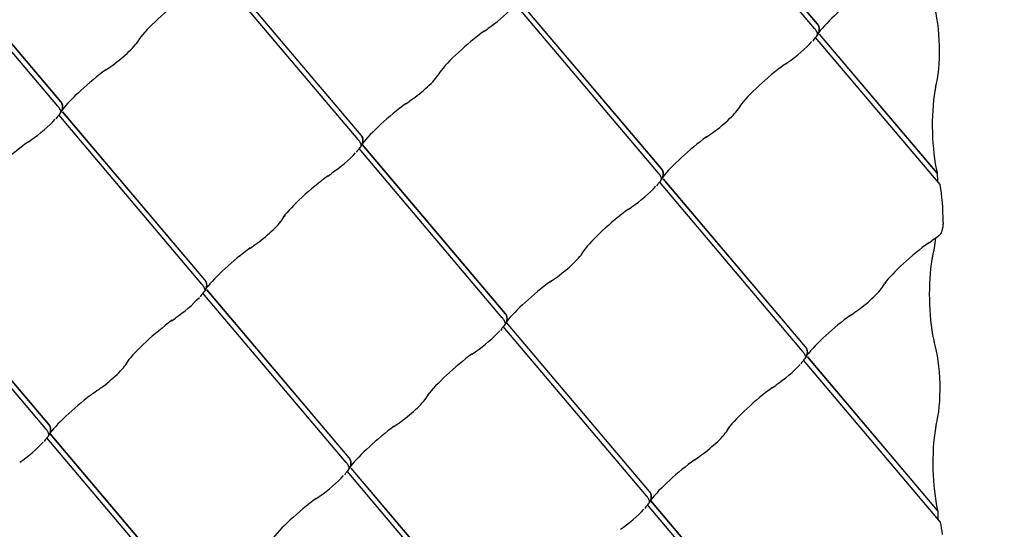
# Model space of a CAD drawing. Units: millimetres. Extents: x -32 to 256, y -345 to 287.
# Drawn here: x 45 to 112, y -229 to -194 of the extents above; entities that cross this region are included whole.
import ezdxf
from ezdxf.lldxf.tags import DXFTag

# ---------------------------------------------------------------- set-up
doc = ezdxf.new("R2010")
doc.units = ezdxf.units.MM
doc.layers.add('Default', color=7, linetype='Continuous')
doc.layers.add('JON_REAKIVI_00_2', color=7, linetype='Continuous')
tags = doc.linetypes.add('CENTER2', pattern=[28.575, 19.05, -3.175, 3.175, -3.175]).pattern_tags.tags
tags[10:11] = [DXFTag(74, 4), DXFTag(75, 0), DXFTag(340, '0'), DXFTag(46, 0.0), DXFTag(50, 0.0), DXFTag(44, 0.0), DXFTag(45, 0.0)]
tags[8:9] = [DXFTag(74, 4), DXFTag(75, 0), DXFTag(340, '0'), DXFTag(46, 0.0), DXFTag(50, 0.0), DXFTag(44, 0.0), DXFTag(45, 0.0)]
tags[6:7] = [DXFTag(74, 4), DXFTag(75, 0), DXFTag(340, '0'), DXFTag(46, 0.0), DXFTag(50, 0.0), DXFTag(44, 0.0), DXFTag(45, 0.0)]
tags[4:5] = [DXFTag(74, 4), DXFTag(75, 0), DXFTag(340, '0'), DXFTag(46, 0.0), DXFTag(50, 0.0), DXFTag(44, 0.0), DXFTag(45, 0.0)]

# ---------------------------------------------------------------- blocks, each defined once
blk = doc.blocks.new('SE')
at = {"layer": 'JON_REAKIVI_00_2', "color": 7, "linetype": 'Continuous'}
for p, q in [((99.065, -195.058), (89.335, -183.569)), ((99.265, -194.761), (89.601, -183.35)), ((99.27, -194.751), (89.612, -183.347)), ((47.649, -200.328), (34.63, -184.955)), ((47.849, -200.031), (34.829, -184.657)), ((47.854, -200.02), (34.834, -184.647)), ((68.054, -202.603), (58.324, -191.114)), ((68.254, -202.306), (58.545, -190.842)), ((68.259, -202.295), (58.552, -190.834)), ((88.658, -204.581), (78.95, -193.117)), ((88.663, -204.571), (78.956, -193.109)), ((88.458, -204.878), (78.728, -193.389)), ((76.596, -195.266), (76.833, -195.1)), ((99.023, -195.805), (98.943, -195.915)), ((107.594, -205.655), (99.133, -195.664)), ((107.399, -204.891), (99.399, -195.445)), ((107.389, -204.864), (99.41, -195.442)), ((50.888, -197.901), (51.125, -197.735)), ((97, -197.541), (97.237, -197.375)), ((71.292, -200.176), (71.529, -200.01)), ((47.607, -201.074), (47.528, -201.185)), ((57.447, -212.423), (47.717, -200.934)), ((57.647, -212.125), (47.983, -200.714)), ((57.652, -212.115), (47.994, -200.711)), ((45.584, -202.811), (45.822, -202.645)), ((91.697, -202.451), (91.934, -202.285)), ((68.012, -203.349), (67.932, -203.46)), ((77.852, -214.698), (68.121, -203.209)), ((78.052, -214.401), (68.343, -202.937)), ((78.057, -214.39), (68.35, -202.928)), ((65.989, -205.086), (66.226, -204.92)), ((98.456, -216.676), (88.792, -205.264)), ((98.461, -216.665), (88.803, -205.261)), ((107.399, -204.891), (107.41, -205.438)), ((88.416, -205.624), (88.337, -205.735)), ((98.256, -216.973), (88.526, -205.484)), ((86.394, -207.361), (86.631, -207.195)), ((60.686, -209.996), (60.923, -209.83)), ((106.798, -209.636), (107.035, -209.47)), ((47.041, -221.945), (37.332, -210.481)), ((47.046, -221.935), (37.338, -210.473)), ((46.841, -222.243), (37.11, -210.753)), ((81.09, -212.271), (81.327, -212.105)), ((57.405, -213.169), (57.326, -213.28)), ((67.245, -224.518), (57.515, -213.028)), ((67.445, -224.22), (57.781, -212.809)), ((67.45, -224.21), (57.792, -212.806)), ((101.495, -214.546), (101.732, -214.38)), ((55.382, -214.906), (55.62, -214.74)), ((87.65, -226.793), (77.919, -215.303)), ((87.85, -226.495), (78.141, -215.032)), ((87.855, -226.485), (78.148, -215.023)), ((77.81, -215.444), (77.73, -215.555)), ((75.787, -217.181), (76.024, -217.015)), ((107.436, -227.804), (98.59, -217.359)), ((107.426, -227.777), (98.601, -217.356)), ((98.214, -217.719), (98.135, -217.83)), ((107.631, -228.568), (98.324, -217.579)), ((96.191, -219.456), (96.429, -219.29)), ((50.079, -219.816), (50.316, -219.65)), ((70.484, -222.091), (70.721, -221.925)), ((56.839, -234.04), (47.13, -222.576)), ((56.844, -234.03), (47.136, -222.568)), ((46.799, -222.989), (46.719, -223.1)), ((56.639, -234.338), (46.908, -222.848)), ((90.888, -224.366), (91.125, -224.2)), ((67.203, -225.264), (67.124, -225.375)), ((77.043, -236.613), (67.313, -225.123)), ((77.243, -236.315), (67.579, -224.904)), ((77.248, -236.305), (67.59, -224.901)), ((65.18, -227.001), (65.418, -226.835)), ((97.448, -238.888), (87.717, -227.398)), ((97.648, -238.59), (87.939, -227.126)), ((97.653, -238.58), (87.946, -227.118)), ((87.608, -227.539), (87.528, -227.65)), ((107.436, -227.804), (107.447, -228.351))]:
    blk.add_line(p, q, dxfattribs=at)
for centre, radius, start, end in [((98.344, -194.869), 1.123, 322.20439, 337.11019), ((98.89, -195.111), 0.524, 335.51327, 43.45095), ((53.961, -196.209), 0.865, 142.73731, 148.61264), ((74.365, -198.484), 0.865, 142.73731, 148.61264), ((46.929, -200.139), 1.123, 322.20439, 337.11019), ((47.474, -200.381), 0.524, 335.51327, 43.45095), ((94.77, -200.759), 0.865, 142.73731, 148.61264), ((67.878, -202.656), 0.524, 335.51327, 43.45095), ((67.333, -202.414), 1.123, 322.20439, 337.11019), ((88.283, -204.931), 0.524, 335.51327, 43.45095), ((87.738, -204.689), 1.123, 322.20439, 337.11019), ((63.759, -208.304), 0.865, 142.73731, 148.61264), ((84.163, -210.579), 0.865, 142.73731, 148.61264), ((56.727, -212.234), 1.123, 322.20439, 337.11019), ((57.272, -212.476), 0.524, 335.51327, 43.45095), ((104.568, -212.854), 0.865, 142.73731, 148.61264), ((77.676, -214.751), 0.524, 335.51327, 43.45095), ((77.131, -214.509), 1.123, 322.20439, 337.11019), ((98.081, -217.026), 0.524, 335.51327, 43.45095), ((97.536, -216.784), 1.123, 322.20439, 337.11019), ((53.152, -218.124), 0.865, 142.73731, 148.61264), ((73.557, -220.399), 0.865, 142.73731, 148.61264), ((46.665, -222.295), 0.524, 335.51327, 43.45095), ((46.12, -222.054), 1.123, 322.20439, 337.11019), ((93.961, -222.674), 0.865, 142.73731, 148.61264), ((66.525, -224.329), 1.123, 322.20439, 337.11019), ((67.07, -224.571), 0.524, 335.51327, 43.45095), ((87.474, -226.846), 0.524, 335.51327, 43.45095), ((86.929, -226.604), 1.123, 322.20439, 337.11019)]:
    blk.add_arc(centre, radius, start, end, dxfattribs=at)
for centre, major_axis, ratio, start_param, end_param in [((101.606, -193.853), (2.585, 2.189), 0.15735, 1.156692, 2.494741), ((55.494, -194.213), (2.585, 2.189), 0.15735, 1.156692, 2.533001), ((77.522, -194.233), (1.29, 1.092), 0.15735, 4.067855, 5.415839), ((106.742, -196.271), (-0.078, 3.499), 0.232062, 3.788646, 5.625814), ((75.899, -196.488), (2.585, 2.189), 0.15735, 1.156692, 2.533001), ((76.501, -194.6), (-0.331, 0.5), 0.593341, 3.138223, 3.338337), ((97.927, -196.508), (1.29, 1.092), 0.15735, 4.067855, 5.415839), ((97.927, -196.508), (1.29, 1.092), 0.15735, -0.701237, -0.64158), ((96.906, -196.875), (-0.331, 0.5), 0.593341, 3.138223, 3.338337), ((50.191, -199.123), (2.585, 2.189), 0.15735, 1.156692, 2.479405), ((96.303, -198.763), (2.585, 2.189), 0.15735, 1.156692, 2.533001), ((108.06, -202), (0.095, -4.257), 0.232062, 4.019075, 5.445149), ((107.534, -200.266), (-0.034, 1.528), 0.232062, 0.647054, 0.877483), ((70.595, -201.398), (2.585, 2.189), 0.15735, 1.156692, 2.494741), ((46.511, -201.778), (1.29, 1.092), 0.15735, 4.067855, 5.415839), ((46.511, -201.778), (1.29, 1.092), 0.15735, -0.701237, -0.64158), ((45.49, -202.145), (-0.331, 0.5), 0.593341, 3.138223, 3.338337), ((91, -203.673), (2.585, 2.189), 0.15735, 1.156692, 2.479405), ((44.887, -204.033), (2.585, 2.189), 0.15735, 1.156692, 2.500211), ((66.915, -204.053), (1.29, 1.092), 0.15735, -0.701237, -0.64158), ((66.915, -204.053), (1.29, 1.092), 0.15735, 4.067855, 5.415839), ((65.292, -206.308), (2.585, 2.189), 0.15735, 1.156692, 2.533001), ((65.895, -204.42), (-0.331, 0.5), 0.593341, 3.138223, 3.338337), ((106.983, -207.728), (-0.078, 3.499), 0.232062, -0.630313, -0.616917), ((87.32, -206.328), (1.29, 1.092), 0.15735, 4.067855, 5.415839), ((87.32, -206.328), (1.29, 1.092), 0.15735, -0.701237, -0.64158), ((106.983, -207.728), (-0.078, 3.499), 0.232062, 4.562244, 5.341474), ((85.697, -208.583), (2.585, 2.189), 0.15735, 1.156692, 2.533001), ((86.299, -206.695), (-0.331, 0.5), 0.593341, 3.138223, 3.338337), ((107.725, -208.603), (-1.29, -1.092), 0.15735, 0.926263, 1.279223), ((106.538, -207.728), (-0.078, 3.499), 0.232062, 3.788646, 4.24913), ((59.989, -211.218), (2.585, 2.189), 0.15735, 1.156692, 2.479405), ((106.101, -210.858), (2.585, 2.189), 0.15735, 1.156692, 2.500211), ((106.704, -208.97), (-0.331, 0.5), 0.593341, 3.138223, 3.338337), ((107.33, -211.722), (-0.034, 1.528), 0.232062, 0.647054, 0.877483), ((107.856, -213.456), (0.095, -4.257), 0.232062, 4.019075, 5.395385), ((80.393, -213.493), (2.585, 2.189), 0.15735, 1.156692, 2.479405), ((56.309, -213.873), (1.29, 1.092), 0.15735, 4.067855, 5.415839), ((56.309, -213.873), (1.29, 1.092), 0.15735, -0.701237, -0.64158), ((55.288, -214.239), (-0.331, 0.5), 0.593341, 3.138223, 3.338337), ((100.798, -215.768), (2.585, 2.189), 0.15735, 1.156692, 2.479405), ((54.685, -216.128), (2.585, 2.189), 0.15735, 1.156692, 2.533001), ((76.713, -216.148), (1.29, 1.092), 0.15735, -0.701237, -0.64158), ((76.713, -216.148), (1.29, 1.092), 0.15735, 4.067855, 5.415839), ((107.403, -215.19), (0.034, -1.528), 0.232062, -0.887801, -0.657372), ((106.779, -219.184), (-0.078, 3.499), 0.232062, 3.788646, 5.625814), ((75.09, -218.403), (2.585, 2.189), 0.15735, 1.156692, 2.533001), ((75.693, -216.514), (-0.331, 0.5), 0.593341, 3.138223, 3.338337), ((97.118, -218.423), (1.29, 1.092), 0.15735, 4.067855, 5.415839), ((97.118, -218.423), (1.29, 1.092), 0.15735, -0.701237, -0.64158), ((96.097, -218.79), (-0.331, 0.5), 0.593341, 3.138223, 3.338337), ((49.382, -221.037), (2.585, 2.189), 0.15735, 1.156692, 2.494741), ((95.494, -220.678), (2.585, 2.189), 0.15735, 1.156692, 2.510814), ((69.787, -223.313), (2.585, 2.189), 0.15735, 1.156692, 2.479405), ((107.571, -223.179), (-0.034, 1.528), 0.232062, 0.647054, 0.877483), ((108.097, -224.913), (0.095, -4.257), 0.232062, 4.019075, 5.445149), ((45.702, -223.693), (1.29, 1.092), 0.15735, 4.067855, 5.415839), ((45.702, -223.693), (1.29, 1.092), 0.15735, -0.701237, -0.64158), ((90.191, -225.588), (2.585, 2.189), 0.15735, 1.156692, 2.479405), ((66.107, -225.968), (1.29, 1.092), 0.15735, 4.067855, 5.415839), ((66.107, -225.968), (1.29, 1.092), 0.15735, -0.701237, -0.64158), ((64.483, -228.222), (2.585, 2.189), 0.15735, 1.156692, 2.533001), ((65.086, -226.334), (-0.331, 0.5), 0.593341, 3.138223, 3.338337), ((86.511, -228.243), (1.29, 1.092), 0.15735, 4.067855, 5.415839), ((86.511, -228.243), (1.29, 1.092), 0.15735, -0.701237, -0.64158), ((107.02, -230.641), (-0.078, 3.499), 0.232062, -0.630314, -0.616917), ((107.02, -230.641), (-0.078, 3.499), 0.232062, -1.217094, -0.941711)]:
    blk.add_ellipse(centre, major_axis=major_axis, ratio=ratio, start_param=start_param, end_param=end_param, dxfattribs=at)
for points, knots in [([(99.063, -195.755), (99.13, -195.692), (99.191, -195.625), (99.269, -195.511), (99.292, -195.472), (99.333, -195.387), (99.35, -195.343), (99.369, -195.276), (99.374, -195.253), (99.383, -195.206), (99.386, -195.182), (99.39, -195.111), (99.389, -195.064), (99.377, -194.994), (99.372, -194.97), (99.358, -194.925), (99.35, -194.903), (99.331, -194.86), (99.32, -194.839), (99.294, -194.798), (99.28, -194.779), (99.265, -194.761)], [0, 0, 0, 0, 0.25, 0.25, 0.375, 0.375, 0.5, 0.5, 0.5625, 0.5625, 0.625, 0.625, 0.75, 0.75, 0.8125, 0.8125, 0.875, 0.875, 0.9375, 0.9375, 1, 1, 1, 1]), ([(99.268, -195.51), (99.273, -195.501), (99.276, -195.491), (99.278, -195.474), (99.279, -195.468), (99.279, -195.455), (99.279, -195.448), (99.275, -195.412), (99.266, -195.378), (99.246, -195.332), (99.244, -195.328), (99.239, -195.317), (99.237, -195.312), (99.229, -195.297), (99.224, -195.286), (99.212, -195.264), (99.205, -195.253), (99.192, -195.23), (99.184, -195.219), (99.161, -195.183), (99.144, -195.158), (99.116, -195.121), (99.106, -195.109), (99.086, -195.084), (99.076, -195.071), (99.065, -195.058)], [0, 0, 0, 0, 0.125, 0.125, 0.1875, 0.1875, 0.25, 0.25, 0.5, 0.5, 0.53125, 0.53125, 0.5625, 0.5625, 0.625, 0.625, 0.6875, 0.6875, 0.75, 0.75, 0.875, 0.875, 0.9375, 0.9375, 1, 1, 1, 1]), ([(51.125, -197.735), (51.222, -197.669), (51.469, -197.499), (51.962, -197.112), (52.5, -196.628), (52.96, -196.156), (53.127, -195.906), (53.223, -195.759)], [0, 0, 0, 0, 0.112925, 0.333551, 0.549614, 0.767209, 1, 1, 1, 1]), ([(71.529, -200.01), (71.627, -199.944), (71.874, -199.774), (72.367, -199.387), (72.905, -198.903), (73.364, -198.431), (73.531, -198.181), (73.627, -198.034)], [0, 0, 0, 0, 0.112925, 0.333551, 0.549614, 0.767209, 1, 1, 1, 1]), ([(47.647, -201.024), (47.714, -200.962), (47.775, -200.894), (47.853, -200.781), (47.876, -200.741), (47.917, -200.657), (47.934, -200.613), (47.953, -200.545), (47.959, -200.522), (47.967, -200.475), (47.97, -200.452), (47.975, -200.381), (47.973, -200.334), (47.961, -200.264), (47.956, -200.24), (47.943, -200.194), (47.934, -200.172), (47.915, -200.129), (47.904, -200.108), (47.879, -200.068), (47.865, -200.049), (47.849, -200.031)], [0, 0, 0, 0, 0.25, 0.25, 0.375, 0.375, 0.5, 0.5, 0.5625, 0.5625, 0.625, 0.625, 0.75, 0.75, 0.8125, 0.8125, 0.875, 0.875, 0.9375, 0.9375, 1, 1, 1, 1]), ([(47.853, -200.779), (47.857, -200.771), (47.86, -200.761), (47.863, -200.744), (47.863, -200.737), (47.863, -200.725), (47.863, -200.718), (47.859, -200.682), (47.85, -200.648), (47.83, -200.602), (47.828, -200.597), (47.824, -200.587), (47.821, -200.582), (47.813, -200.567), (47.808, -200.556), (47.796, -200.534), (47.79, -200.523), (47.776, -200.5), (47.768, -200.488), (47.745, -200.452), (47.728, -200.428), (47.7, -200.391), (47.69, -200.378), (47.67, -200.353), (47.66, -200.341), (47.649, -200.328)], [0, 0, 0, 0, 0.125, 0.125, 0.1875, 0.1875, 0.25, 0.25, 0.5, 0.5, 0.53125, 0.53125, 0.5625, 0.5625, 0.625, 0.625, 0.6875, 0.6875, 0.75, 0.75, 0.875, 0.875, 0.9375, 0.9375, 1, 1, 1, 1]), ([(91.934, -202.285), (92.031, -202.219), (92.278, -202.05), (92.772, -201.662), (93.309, -201.178), (93.769, -200.706), (93.936, -200.456), (94.032, -200.309)], [0, 0, 0, 0, 0.112925, 0.333551, 0.549614, 0.767209, 1, 1, 1, 1]), ([(68.052, -203.299), (68.119, -203.237), (68.18, -203.169), (68.257, -203.056), (68.281, -203.016), (68.322, -202.932), (68.339, -202.888), (68.358, -202.82), (68.363, -202.797), (68.371, -202.751), (68.374, -202.727), (68.379, -202.656), (68.378, -202.609), (68.366, -202.539), (68.361, -202.515), (68.347, -202.469), (68.339, -202.447), (68.32, -202.404), (68.309, -202.383), (68.283, -202.343), (68.269, -202.324), (68.254, -202.306)], [0, 0, 0, 0, 0.25, 0.25, 0.375, 0.375, 0.5, 0.5, 0.5625, 0.5625, 0.625, 0.625, 0.75, 0.75, 0.8125, 0.8125, 0.875, 0.875, 0.9375, 0.9375, 1, 1, 1, 1]), ([(68.257, -203.054), (68.262, -203.046), (68.265, -203.036), (68.267, -203.019), (68.268, -203.013), (68.268, -203), (68.267, -202.993), (68.264, -202.957), (68.255, -202.923), (68.235, -202.877), (68.233, -202.872), (68.228, -202.862), (68.226, -202.857), (68.218, -202.842), (68.213, -202.831), (68.201, -202.809), (68.194, -202.798), (68.18, -202.775), (68.173, -202.763), (68.15, -202.727), (68.133, -202.703), (68.105, -202.666), (68.095, -202.653), (68.075, -202.628), (68.064, -202.616), (68.054, -202.603)], [0, 0, 0, 0, 0.125, 0.125, 0.1875, 0.1875, 0.25, 0.25, 0.5, 0.5, 0.53125, 0.53125, 0.5625, 0.5625, 0.625, 0.625, 0.6875, 0.6875, 0.75, 0.75, 0.875, 0.875, 0.9375, 0.9375, 1, 1, 1, 1]), ([(88.456, -205.574), (88.524, -205.512), (88.585, -205.445), (88.662, -205.331), (88.685, -205.291), (88.726, -205.207), (88.743, -205.163), (88.762, -205.095), (88.768, -205.072), (88.776, -205.026), (88.779, -205.002), (88.784, -204.931), (88.782, -204.884), (88.771, -204.814), (88.765, -204.79), (88.752, -204.744), (88.743, -204.722), (88.724, -204.679), (88.713, -204.659), (88.688, -204.618), (88.674, -204.599), (88.658, -204.581)], [0, 0, 0, 0, 0.25, 0.25, 0.375, 0.375, 0.5, 0.5, 0.5625, 0.5625, 0.625, 0.625, 0.75, 0.75, 0.8125, 0.8125, 0.875, 0.875, 0.9375, 0.9375, 1, 1, 1, 1]), ([(88.662, -205.33), (88.666, -205.321), (88.669, -205.311), (88.672, -205.294), (88.672, -205.288), (88.672, -205.275), (88.672, -205.268), (88.668, -205.232), (88.659, -205.198), (88.639, -205.152), (88.637, -205.147), (88.633, -205.137), (88.63, -205.132), (88.623, -205.117), (88.617, -205.106), (88.605, -205.084), (88.599, -205.073), (88.585, -205.05), (88.578, -205.038), (88.554, -205.002), (88.537, -204.978), (88.509, -204.941), (88.5, -204.929), (88.479, -204.903), (88.469, -204.891), (88.458, -204.878)], [0, 0, 0, 0, 0.125, 0.125, 0.1875, 0.1875, 0.25, 0.25, 0.5, 0.5, 0.53125, 0.53125, 0.5625, 0.5625, 0.625, 0.625, 0.6875, 0.6875, 0.75, 0.75, 0.875, 0.875, 0.9375, 0.9375, 1, 1, 1, 1]), ([(60.923, -209.83), (61.02, -209.764), (61.267, -209.594), (61.76, -209.206), (62.298, -208.723), (62.758, -208.251), (62.925, -208.001), (63.021, -207.853)], [0, 0, 0, 0, 0.112925, 0.333551, 0.549614, 0.767209, 1, 1, 1, 1]), ([(107.798, -208.233), (107.797, -208.287), (107.794, -208.34), (107.788, -208.418), (107.786, -208.443), (107.78, -208.495), (107.777, -208.52), (107.766, -208.594), (107.758, -208.642), (107.743, -208.71), (107.737, -208.732), (107.726, -208.775), (107.72, -208.796), (107.701, -208.855), (107.688, -208.892), (107.665, -208.942), (107.658, -208.958), (107.642, -208.988), (107.634, -209.002), (107.609, -209.04), (107.592, -209.061), (107.565, -209.086), (107.556, -209.093), (107.537, -209.105), (107.528, -209.109), (107.518, -209.112)], [0, 0, 0, 0, 0.125, 0.125, 0.1875, 0.1875, 0.25, 0.25, 0.375, 0.375, 0.4375, 0.4375, 0.5, 0.5, 0.625, 0.625, 0.6875, 0.6875, 0.75, 0.75, 0.875, 0.875, 0.9375, 0.9375, 1, 1, 1, 1]), ([(81.327, -212.105), (81.425, -212.039), (81.672, -211.869), (82.165, -211.481), (82.703, -210.998), (83.162, -210.526), (83.329, -210.276), (83.425, -210.129)], [0, 0, 0, 0, 0.112925, 0.333551, 0.549614, 0.767209, 1, 1, 1, 1]), ([(57.445, -213.119), (57.512, -213.057), (57.573, -212.989), (57.651, -212.876), (57.674, -212.836), (57.715, -212.751), (57.732, -212.708), (57.751, -212.64), (57.756, -212.617), (57.765, -212.57), (57.768, -212.547), (57.773, -212.476), (57.771, -212.429), (57.759, -212.358), (57.754, -212.335), (57.74, -212.289), (57.732, -212.267), (57.713, -212.224), (57.702, -212.203), (57.677, -212.163), (57.663, -212.144), (57.647, -212.125)], [0, 0, 0, 0, 0.25, 0.25, 0.375, 0.375, 0.5, 0.5, 0.5625, 0.5625, 0.625, 0.625, 0.75, 0.75, 0.8125, 0.8125, 0.875, 0.875, 0.9375, 0.9375, 1, 1, 1, 1]), ([(57.651, -212.874), (57.655, -212.866), (57.658, -212.856), (57.66, -212.838), (57.661, -212.832), (57.661, -212.819), (57.661, -212.813), (57.657, -212.777), (57.648, -212.743), (57.628, -212.697), (57.626, -212.692), (57.621, -212.682), (57.619, -212.677), (57.611, -212.661), (57.606, -212.651), (57.594, -212.629), (57.588, -212.618), (57.574, -212.595), (57.566, -212.583), (57.543, -212.547), (57.526, -212.523), (57.498, -212.486), (57.488, -212.473), (57.468, -212.448), (57.458, -212.435), (57.447, -212.423)], [0, 0, 0, 0, 0.125, 0.125, 0.1875, 0.1875, 0.25, 0.25, 0.5, 0.5, 0.53125, 0.53125, 0.5625, 0.5625, 0.625, 0.625, 0.6875, 0.6875, 0.75, 0.75, 0.875, 0.875, 0.9375, 0.9375, 1, 1, 1, 1]), ([(101.732, -214.38), (101.829, -214.314), (102.076, -214.144), (102.57, -213.756), (103.107, -213.273), (103.567, -212.801), (103.734, -212.551), (103.83, -212.404)], [0, 0, 0, 0, 0.112925, 0.333551, 0.549614, 0.767209, 1, 1, 1, 1]), ([(77.85, -215.394), (77.917, -215.332), (77.978, -215.264), (78.055, -215.151), (78.079, -215.111), (78.12, -215.027), (78.137, -214.983), (78.156, -214.915), (78.161, -214.892), (78.169, -214.845), (78.172, -214.822), (78.177, -214.751), (78.175, -214.704), (78.164, -214.634), (78.159, -214.61), (78.145, -214.564), (78.137, -214.542), (78.118, -214.499), (78.106, -214.478), (78.081, -214.438), (78.067, -214.419), (78.052, -214.401)], [0, 0, 0, 0, 0.25, 0.25, 0.375, 0.375, 0.5, 0.5, 0.5625, 0.5625, 0.625, 0.625, 0.75, 0.75, 0.8125, 0.8125, 0.875, 0.875, 0.9375, 0.9375, 1, 1, 1, 1]), ([(78.055, -215.149), (78.059, -215.141), (78.063, -215.131), (78.065, -215.113), (78.066, -215.107), (78.066, -215.095), (78.065, -215.088), (78.062, -215.052), (78.052, -215.018), (78.033, -214.972), (78.031, -214.967), (78.026, -214.957), (78.024, -214.952), (78.016, -214.936), (78.01, -214.926), (77.999, -214.904), (77.992, -214.893), (77.978, -214.87), (77.971, -214.858), (77.948, -214.822), (77.93, -214.798), (77.903, -214.761), (77.893, -214.748), (77.873, -214.723), (77.862, -214.71), (77.852, -214.698)], [0, 0, 0, 0, 0.125, 0.125, 0.1875, 0.1875, 0.25, 0.25, 0.5, 0.5, 0.53125, 0.53125, 0.5625, 0.5625, 0.625, 0.625, 0.6875, 0.6875, 0.75, 0.75, 0.875, 0.875, 0.9375, 0.9375, 1, 1, 1, 1]), ([(98.254, -217.669), (98.322, -217.607), (98.383, -217.539), (98.46, -217.426), (98.483, -217.386), (98.524, -217.302), (98.541, -217.258), (98.56, -217.19), (98.566, -217.167), (98.574, -217.12), (98.577, -217.097), (98.582, -217.026), (98.58, -216.979), (98.569, -216.909), (98.563, -216.885), (98.55, -216.839), (98.541, -216.817), (98.522, -216.774), (98.511, -216.753), (98.486, -216.713), (98.472, -216.694), (98.456, -216.676)], [0, 0, 0, 0, 0.25, 0.25, 0.375, 0.375, 0.5, 0.5, 0.5625, 0.5625, 0.625, 0.625, 0.75, 0.75, 0.8125, 0.8125, 0.875, 0.875, 0.9375, 0.9375, 1, 1, 1, 1]), ([(98.46, -217.424), (98.464, -217.416), (98.467, -217.406), (98.47, -217.389), (98.47, -217.382), (98.47, -217.37), (98.47, -217.363), (98.466, -217.327), (98.457, -217.293), (98.437, -217.247), (98.435, -217.242), (98.431, -217.232), (98.428, -217.227), (98.421, -217.211), (98.415, -217.201), (98.403, -217.179), (98.397, -217.168), (98.383, -217.145), (98.376, -217.133), (98.352, -217.097), (98.335, -217.073), (98.307, -217.036), (98.298, -217.023), (98.277, -216.998), (98.267, -216.985), (98.256, -216.973)], [0, 0, 0, 0, 0.125, 0.125, 0.1875, 0.1875, 0.25, 0.25, 0.5, 0.5, 0.53125, 0.53125, 0.5625, 0.5625, 0.625, 0.625, 0.6875, 0.6875, 0.75, 0.75, 0.875, 0.875, 0.9375, 0.9375, 1, 1, 1, 1]), ([(50.316, -219.65), (50.414, -219.583), (50.66, -219.414), (51.154, -219.026), (51.692, -218.542), (52.151, -218.071), (52.318, -217.821), (52.414, -217.673)], [0, 0, 0, 0, 0.112925, 0.333551, 0.549614, 0.767209, 1, 1, 1, 1]), ([(70.721, -221.925), (70.818, -221.858), (71.065, -221.689), (71.558, -221.301), (72.096, -220.818), (72.556, -220.346), (72.723, -220.096), (72.819, -219.948)], [0, 0, 0, 0, 0.112925, 0.333551, 0.549614, 0.767209, 1, 1, 1, 1]), ([(46.839, -222.939), (46.906, -222.877), (46.967, -222.809), (47.044, -222.696), (47.068, -222.656), (47.109, -222.571), (47.126, -222.528), (47.145, -222.46), (47.15, -222.437), (47.158, -222.39), (47.161, -222.366), (47.166, -222.296), (47.164, -222.249), (47.153, -222.178), (47.147, -222.155), (47.134, -222.109), (47.126, -222.087), (47.106, -222.044), (47.095, -222.023), (47.07, -221.983), (47.056, -221.963), (47.041, -221.945)], [0, 0, 0, 0, 0.25, 0.25, 0.375, 0.375, 0.5, 0.5, 0.5625, 0.5625, 0.625, 0.625, 0.75, 0.75, 0.8125, 0.8125, 0.875, 0.875, 0.9375, 0.9375, 1, 1, 1, 1]), ([(47.044, -222.694), (47.048, -222.685), (47.051, -222.675), (47.054, -222.658), (47.054, -222.652), (47.055, -222.639), (47.054, -222.632), (47.051, -222.597), (47.041, -222.563), (47.022, -222.517), (47.02, -222.512), (47.015, -222.502), (47.012, -222.497), (47.005, -222.481), (46.999, -222.471), (46.987, -222.449), (46.981, -222.438), (46.967, -222.415), (46.96, -222.403), (46.936, -222.367), (46.919, -222.343), (46.891, -222.306), (46.882, -222.293), (46.862, -222.268), (46.851, -222.255), (46.841, -222.243)], [0, 0, 0, 0, 0.125, 0.125, 0.1875, 0.1875, 0.25, 0.25, 0.5, 0.5, 0.53125, 0.53125, 0.5625, 0.5625, 0.625, 0.625, 0.6875, 0.6875, 0.75, 0.75, 0.875, 0.875, 0.9375, 0.9375, 1, 1, 1, 1]), ([(91.125, -224.2), (91.223, -224.134), (91.469, -223.964), (91.963, -223.576), (92.501, -223.093), (92.96, -222.621), (93.127, -222.371), (93.223, -222.223)], [0, 0, 0, 0, 0.112925, 0.333551, 0.549614, 0.767209, 1, 1, 1, 1]), ([(67.243, -225.214), (67.31, -225.152), (67.371, -225.084), (67.449, -224.971), (67.472, -224.931), (67.513, -224.846), (67.53, -224.803), (67.549, -224.735), (67.554, -224.712), (67.563, -224.665), (67.566, -224.641), (67.571, -224.571), (67.569, -224.524), (67.557, -224.453), (67.552, -224.43), (67.538, -224.384), (67.53, -224.362), (67.511, -224.319), (67.5, -224.298), (67.475, -224.258), (67.461, -224.238), (67.445, -224.22)], [0, 0, 0, 0, 0.25, 0.25, 0.375, 0.375, 0.5, 0.5, 0.5625, 0.5625, 0.625, 0.625, 0.75, 0.75, 0.8125, 0.8125, 0.875, 0.875, 0.9375, 0.9375, 1, 1, 1, 1]), ([(67.449, -224.969), (67.453, -224.96), (67.456, -224.95), (67.458, -224.933), (67.459, -224.927), (67.459, -224.914), (67.459, -224.907), (67.455, -224.872), (67.446, -224.838), (67.426, -224.792), (67.424, -224.787), (67.419, -224.777), (67.417, -224.772), (67.409, -224.756), (67.404, -224.746), (67.392, -224.724), (67.386, -224.713), (67.372, -224.69), (67.364, -224.678), (67.341, -224.642), (67.324, -224.618), (67.296, -224.581), (67.286, -224.568), (67.266, -224.543), (67.256, -224.53), (67.245, -224.518)], [0, 0, 0, 0, 0.125, 0.125, 0.1875, 0.1875, 0.25, 0.25, 0.5, 0.5, 0.53125, 0.53125, 0.5625, 0.5625, 0.625, 0.625, 0.6875, 0.6875, 0.75, 0.75, 0.875, 0.875, 0.9375, 0.9375, 1, 1, 1, 1]), ([(87.648, -227.489), (87.715, -227.427), (87.776, -227.359), (87.853, -227.246), (87.877, -227.206), (87.918, -227.121), (87.935, -227.078), (87.954, -227.01), (87.959, -226.987), (87.967, -226.94), (87.97, -226.917), (87.975, -226.846), (87.973, -226.799), (87.962, -226.728), (87.957, -226.705), (87.943, -226.659), (87.935, -226.637), (87.915, -226.594), (87.904, -226.573), (87.879, -226.533), (87.865, -226.514), (87.85, -226.495)], [0, 0, 0, 0, 0.25, 0.25, 0.375, 0.375, 0.5, 0.5, 0.5625, 0.5625, 0.625, 0.625, 0.75, 0.75, 0.8125, 0.8125, 0.875, 0.875, 0.9375, 0.9375, 1, 1, 1, 1]), ([(87.853, -227.244), (87.857, -227.235), (87.861, -227.225), (87.863, -227.208), (87.863, -227.202), (87.864, -227.189), (87.863, -227.183), (87.86, -227.147), (87.85, -227.113), (87.831, -227.067), (87.829, -227.062), (87.824, -227.052), (87.822, -227.047), (87.814, -227.031), (87.808, -227.021), (87.797, -226.999), (87.79, -226.988), (87.776, -226.965), (87.769, -226.953), (87.746, -226.917), (87.728, -226.893), (87.701, -226.856), (87.691, -226.843), (87.671, -226.818), (87.66, -226.805), (87.65, -226.793)], [0, 0, 0, 0, 0.125, 0.125, 0.1875, 0.1875, 0.25, 0.25, 0.5, 0.5, 0.53125, 0.53125, 0.5625, 0.5625, 0.625, 0.625, 0.6875, 0.6875, 0.75, 0.75, 0.875, 0.875, 0.9375, 0.9375, 1, 1, 1, 1])]:
    blk.add_open_spline(points, degree=3, knots=knots, dxfattribs=at)
blk = doc.blocks.new('SE11')
at = {"layer": 'Default', "color": 7, "linetype": 'CENTER2', "const_width": 0.0005}
blk.add_lwpolyline([(-10.232, -212.004), (247.357, -212.004)], dxfattribs=at)

msp = doc.modelspace()

# ---------------------------------------------------------------- block references
at = {"layer": 'Default'}
for name in ['SE', 'SE11']:
    msp.add_blockref(name, (0, 0), dxfattribs=at)

doc.saveas('drawing.dxf')
